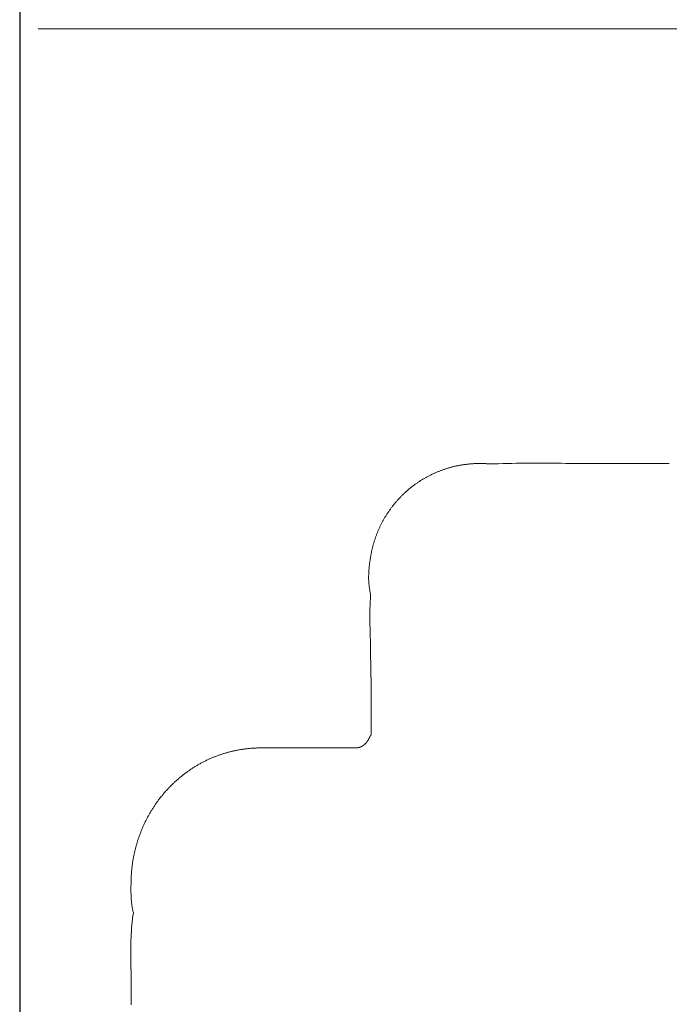
# Model space of a CAD drawing. Extents: x 0 to 3.5, y 0 to 67.8.
# Drawn here: x 0 to 1.8, y 51.5 to 54.1 of the extents above; entities that cross this region are included whole.
import ezdxf

# ---------------------------------------------------------------- set-up
doc = ezdxf.new("R2010")
doc.units = 0
doc.layers.add('schrack-others', color=2, linetype='Continuous', lineweight=13)
doc.layers.add('schrack-outline', color=1, linetype='Continuous', lineweight=25)
doc.layers.add('schrack-symbol', color=7, linetype='Continuous')
doc.layers.add('schrack-terminal', color=7, linetype='Continuous')
doc.styles.add('styl', font='simplex_0.ttf')

# ---------------------------------------------------------------- blocks, each defined once
blk = doc.blocks.new('c_ip3210312-_v')
at = {"layer": 'schrack-others'}
blk.add_line((3.45, 54.1), (0.05, 54.1), dxfattribs=at)
for points in [[(1.2651, 52.927), (1.2633, 52.9272), (1.2614, 52.9274), (1.2595, 52.9276), (1.2576, 52.9277), (1.2557, 52.9278), (1.2538, 52.928), (1.2519, 52.9281), (1.25, 52.9281), (1.2481, 52.9282), (1.2462, 52.9282), (1.2443, 52.9283), (1.2424, 52.9283), (1.2405, 52.9283), (1.2386, 52.9283), (1.2366, 52.9283), (1.2347, 52.9282), (1.2328, 52.9282), (1.2309, 52.9281), (1.229, 52.928), (1.2271, 52.928), (1.2252, 52.9279), (1.2233, 52.9278), (1.2214, 52.9277), (1.2195, 52.9275), (1.2176, 52.9274), (1.2157, 52.9273), (1.2138, 52.9271), (1.2119, 52.9269), (1.2101, 52.9268), (1.2082, 52.9266), (1.2063, 52.9264), (1.2044, 52.9261), (1.2025, 52.9259), (1.2006, 52.9257), (1.1987, 52.9254), (1.1968, 52.9252), (1.1949, 52.9249), (1.1931, 52.9246), (1.1912, 52.9243), (1.1893, 52.924), (1.1874, 52.9237), (1.1856, 52.9233), (1.1837, 52.923), (1.1818, 52.9226), (1.18, 52.9222), (1.1781, 52.9218), (1.1762, 52.9215), (1.1744, 52.921), (1.1725, 52.9206), (1.1707, 52.9202), (1.1688, 52.9197), (1.167, 52.9193), (1.1651, 52.9188), (1.1633, 52.9183), (1.1614, 52.9178), (1.1596, 52.9173), (1.1578, 52.9168), (1.1559, 52.9163), (1.1541, 52.9158), (1.1523, 52.9152), (1.1505, 52.9147), (1.1487, 52.9141), (1.1468, 52.9135), (1.145, 52.9129), (1.1432, 52.9123), (1.1414, 52.9117), (1.1396, 52.911), (1.1379, 52.9104), (1.1361, 52.9097), (1.1343, 52.9091), (1.1325, 52.9084), (1.1307, 52.9077), (1.129, 52.907), (1.1272, 52.9063), (1.1254, 52.9056), (1.1237, 52.9048), (1.1219, 52.9041), (1.1202, 52.9033), (1.1184, 52.9025), (1.1167, 52.9018), (1.115, 52.901), (1.1133, 52.9002), (1.1115, 52.8994), (1.1098, 52.8985), (1.1081, 52.8977), (1.1064, 52.8969), (1.1047, 52.896), (1.103, 52.8951), (1.1013, 52.8943), (1.0996, 52.8934), (1.098, 52.8925), (1.0963, 52.8916), (1.0946, 52.8906), (1.093, 52.8897), (1.0913, 52.8888), (1.0897, 52.8878), (1.088, 52.8868), (1.0864, 52.8859), (1.0848, 52.8849), (1.0831, 52.8839), (1.0815, 52.8829), (1.0799, 52.8819), (1.0783, 52.8808), (1.0767, 52.8798), (1.0751, 52.8787), (1.0735, 52.8777), (1.072, 52.8766), (1.0704, 52.8755), (1.0688, 52.8745), (1.0673, 52.8734), (1.0657, 52.8722), (1.0642, 52.8711), (1.0627, 52.87), (1.0611, 52.8689), (1.0596, 52.8677), (1.0581, 52.8666), (1.0566, 52.8654), (1.0551, 52.8642), (1.0536, 52.863), (1.0521, 52.8618), (1.0507, 52.8606), (1.0492, 52.8594), (1.0477, 52.8582), (1.0463, 52.857), (1.0449, 52.8557), (1.0434, 52.8545), (1.042, 52.8532), (1.0406, 52.8519), (1.0392, 52.8507), (1.0378, 52.8494), (1.0364, 52.8481), (1.035, 52.8468), (1.0336, 52.8455), (1.0322, 52.8441), (1.0309, 52.8428), (1.0295, 52.8415), (1.0282, 52.8401), (1.0268, 52.8388), (1.0255, 52.8374), (1.0242, 52.836), (1.0229, 52.8346), (1.0216, 52.8332), (1.0203, 52.8318), (1.019, 52.8304), (1.0178, 52.829), (1.0165, 52.8276), (1.0152, 52.8262), (1.014, 52.8247), (1.0128, 52.8233), (1.0115, 52.8218), (1.0103, 52.8203), (1.0091, 52.8189), (1.0079, 52.8174), (1.0067, 52.8159), (1.0055, 52.8144), (1.0044, 52.8129), (1.0032, 52.8114), (1.0021, 52.8099), (1.0009, 52.8083), (0.9998, 52.8068), (0.9987, 52.8053), (0.9976, 52.8037), (0.9965, 52.8022), (0.9954, 52.8006), (0.9943, 52.799), (0.9932, 52.7975), (0.9922, 52.7959), (0.9911, 52.7943), (0.9901, 52.7927), (0.989, 52.7911), (0.988, 52.7895), (0.987, 52.7879), (0.986, 52.7863), (0.985, 52.7846), (0.984, 52.783), (0.9831, 52.7814), (0.9821, 52.7797), (0.9811, 52.7781), (0.9802, 52.7764), (0.9793, 52.7748), (0.9784, 52.7731), (0.9775, 52.7714), (0.9766, 52.7697), (0.9757, 52.7681), (0.9748, 52.7664), (0.9739, 52.7647), (0.9731, 52.763), (0.9722, 52.7613), (0.9714, 52.7595), (0.9706, 52.7578), (0.9698, 52.7561), (0.969, 52.7544), (0.9682, 52.7526), (0.9674, 52.7509), (0.9666, 52.7492), (0.9659, 52.7474), (0.9651, 52.7457), (0.9644, 52.7439), (0.9637, 52.7421), (0.963, 52.7404), (0.9623, 52.7386), (0.9616, 52.7368), (0.9609, 52.7351), (0.9602, 52.7333), (0.9596, 52.7315), (0.9589, 52.7297), (0.9583, 52.7279), (0.9577, 52.7261), (0.9571, 52.7243), (0.9565, 52.7225), (0.9559, 52.7207), (0.9553, 52.7189), (0.9547, 52.717), (0.9542, 52.7152), (0.9536, 52.7134), (0.9531, 52.7116), (0.9526, 52.7097), (0.9521, 52.7079), (0.9516, 52.7061), (0.9511, 52.7042), (0.9506, 52.7024), (0.9502, 52.7005), (0.9497, 52.6987), (0.9493, 52.6968), (0.9488, 52.695), (0.9484, 52.6931), (0.948, 52.6913), (0.9476, 52.6894), (0.9473, 52.6875), (0.9469, 52.6857), (0.9466, 52.6838), (0.9462, 52.6819), (0.9459, 52.68), (0.9456, 52.6782), (0.9452, 52.6763), (0.9449, 52.6744), (0.9446, 52.6725), (0.9444, 52.6706), (0.9441, 52.6688), (0.9438, 52.6669), (0.9436, 52.665), (0.9433, 52.6631), (0.9431, 52.6612), (0.9428, 52.6593), (0.9426, 52.6574), (0.9424, 52.6556), (0.9421, 52.6537), (0.9419, 52.6518), (0.9417, 52.6499), (0.9415, 52.648), (0.9413, 52.6461), (0.9412, 52.6442), (0.941, 52.6423), (0.9409, 52.6404), (0.9407, 52.6385), (0.9406, 52.6366), (0.9405, 52.6347), (0.9404, 52.6328), (0.9403, 52.6309), (0.9402, 52.629), (0.9402, 52.6271), (0.9401, 52.6252), (0.9401, 52.6233), (0.9401, 52.6214), (0.9401, 52.6195), (0.9401, 52.6176), (0.9401, 52.6157), (0.9402, 52.6138), (0.9403, 52.6119), (0.9403, 52.61), (0.9404, 52.6081), (0.9406, 52.6062), (0.9407, 52.6043), (0.9409, 52.6024), (0.9411, 52.6005), (0.9413, 52.5986), (0.9415, 52.5967), (0.9417, 52.5948), (0.942, 52.5929), (0.9423, 52.5911), (0.9426, 52.5892), (0.9429, 52.5873), (0.9432, 52.5854), (0.9436, 52.5836), (0.944, 52.5817), (0.9444, 52.5798), (0.9448, 52.578), (0.9452, 52.5761)], [(1.2651, 52.927), (1.2773, 52.9273), (1.2894, 52.9277), (1.3015, 52.928), (1.3136, 52.9283), (1.3257, 52.9285), (1.3379, 52.9287), (1.35, 52.9288), (1.3621, 52.9289), (1.3742, 52.929), (1.3864, 52.929), (1.3985, 52.929), (1.4106, 52.929), (1.4227, 52.929), (1.4348, 52.9289), (1.447, 52.9288), (1.4591, 52.9287), (1.4712, 52.9286), (1.4833, 52.9285), (1.4955, 52.9284), (1.5076, 52.9283), (1.5197, 52.9283), (1.5318, 52.9282), (1.544, 52.9281), (1.5561, 52.9281), (1.5682, 52.928), (1.5803, 52.928), (1.5925, 52.928), (1.6046, 52.928), (1.6167, 52.928), (1.6288, 52.928), (1.641, 52.928), (1.6531, 52.9281), (1.6652, 52.9281), (1.6773, 52.9281), (1.6894, 52.9281), (1.7016, 52.9281), (1.7137, 52.9282), (1.7258, 52.9282), (1.7379, 52.9282), (1.7501, 52.9282)], [(0.9471, 52.1967), (0.9471, 52.2015), (0.9472, 52.2062), (0.9472, 52.2109), (0.9472, 52.2157), (0.9472, 52.2204), (0.9472, 52.2252), (0.9472, 52.2299), (0.9472, 52.2347), (0.9472, 52.2394), (0.9472, 52.2441), (0.9472, 52.2489), (0.9472, 52.2536), (0.9472, 52.2584), (0.9472, 52.2631), (0.9472, 52.2679), (0.9472, 52.2726), (0.9472, 52.2774), (0.9472, 52.2821), (0.9472, 52.2868), (0.9471, 52.2916), (0.9471, 52.2963), (0.9471, 52.3011), (0.947, 52.3058), (0.947, 52.3106), (0.9469, 52.3153), (0.9469, 52.32), (0.9468, 52.3248), (0.9467, 52.3295), (0.9467, 52.3343), (0.9466, 52.339), (0.9465, 52.3438), (0.9464, 52.3485), (0.9463, 52.3532), (0.9462, 52.358), (0.9461, 52.3627), (0.946, 52.3675), (0.9459, 52.3722), (0.9459, 52.377), (0.9458, 52.3817), (0.9457, 52.3864), (0.9456, 52.3912), (0.9455, 52.3959), (0.9454, 52.4007), (0.9453, 52.4054), (0.9452, 52.4102), (0.9452, 52.4149), (0.9451, 52.4196), (0.945, 52.4244), (0.9449, 52.4291), (0.9449, 52.4339), (0.9448, 52.4386), (0.9447, 52.4434), (0.9447, 52.4481), (0.9446, 52.4528), (0.9445, 52.4576), (0.9444, 52.4623), (0.9443, 52.4671), (0.9442, 52.4718), (0.944, 52.4766), (0.9439, 52.4813), (0.9437, 52.486), (0.9436, 52.4908), (0.9434, 52.4955), (0.9433, 52.5003), (0.9432, 52.505), (0.9431, 52.5098), (0.9431, 52.5145), (0.9431, 52.5192), (0.9431, 52.524), (0.9432, 52.5287), (0.9434, 52.5335), (0.9435, 52.5382), (0.9437, 52.5429), (0.944, 52.5477), (0.9442, 52.5524), (0.9444, 52.5572), (0.9446, 52.5619), (0.9448, 52.5666), (0.945, 52.5714), (0.9452, 52.5761)], [(0.9087, 52.1612), (0.9088, 52.1613), (0.909, 52.1613), (0.9092, 52.1613), (0.9094, 52.1613), (0.9096, 52.1613), (0.9097, 52.1614), (0.9099, 52.1614), (0.9101, 52.1614), (0.9103, 52.1614), (0.9104, 52.1615), (0.9106, 52.1615), (0.9108, 52.1615), (0.911, 52.1616), (0.9112, 52.1616), (0.9113, 52.1617), (0.9115, 52.1617), (0.9117, 52.1618), (0.9119, 52.1618), (0.912, 52.1619), (0.9122, 52.1619), (0.9124, 52.162), (0.9125, 52.162), (0.9127, 52.1621), (0.9129, 52.1621), (0.9131, 52.1621), (0.9132, 52.1622), (0.9134, 52.1622), (0.9136, 52.1623), (0.9138, 52.1623), (0.9139, 52.1624), (0.9141, 52.1624), (0.9143, 52.1625), (0.9145, 52.1625), (0.9146, 52.1626), (0.9148, 52.1626), (0.915, 52.1627), (0.9152, 52.1627), (0.9153, 52.1628), (0.9155, 52.1628), (0.9157, 52.1629), (0.9158, 52.1629), (0.916, 52.163), (0.9162, 52.1631), (0.9163, 52.1631), (0.9165, 52.1632), (0.9167, 52.1632), (0.9169, 52.1633), (0.917, 52.1634), (0.9172, 52.1634), (0.9174, 52.1635), (0.9175, 52.1636), (0.9177, 52.1636), (0.9179, 52.1637), (0.918, 52.1638), (0.9182, 52.1638), (0.9184, 52.1639), (0.9185, 52.164), (0.9187, 52.164), (0.9189, 52.1641), (0.919, 52.1642), (0.9192, 52.1642), (0.9194, 52.1643), (0.9195, 52.1644), (0.9197, 52.1645), (0.9199, 52.1645), (0.92, 52.1646), (0.9202, 52.1647), (0.9203, 52.1648), (0.9205, 52.1649), (0.9207, 52.1649), (0.9208, 52.165), (0.921, 52.1651), (0.9211, 52.1652), (0.9213, 52.1653), (0.9215, 52.1654), (0.9216, 52.1654), (0.9218, 52.1655), (0.9219, 52.1656), (0.9221, 52.1657), (0.9223, 52.1658), (0.9224, 52.1659), (0.9226, 52.166), (0.9227, 52.1661), (0.9229, 52.1661), (0.923, 52.1662), (0.9232, 52.1663), (0.9233, 52.1664), (0.9235, 52.1665), (0.9237, 52.1666), (0.9238, 52.1667), (0.924, 52.1668), (0.9241, 52.1669), (0.9243, 52.167), (0.9244, 52.1671), (0.9246, 52.1672), (0.9247, 52.1673), (0.9249, 52.1674), (0.925, 52.1675), (0.9252, 52.1676), (0.9253, 52.1677), (0.9255, 52.1678), (0.9256, 52.1679), (0.9258, 52.168), (0.9259, 52.1681), (0.9261, 52.1682), (0.9262, 52.1683), (0.9263, 52.1684), (0.9265, 52.1685), (0.9266, 52.1686), (0.9268, 52.1687), (0.9269, 52.1689), (0.9271, 52.169), (0.9272, 52.1691), (0.9273, 52.1692), (0.9275, 52.1693), (0.9276, 52.1694), (0.9278, 52.1695), (0.9279, 52.1696), (0.9281, 52.1698), (0.9282, 52.1699), (0.9283, 52.17), (0.9285, 52.1701), (0.9286, 52.1702), (0.9287, 52.1703), (0.9289, 52.1704), (0.929, 52.1706), (0.9292, 52.1707), (0.9293, 52.1708), (0.9294, 52.1709), (0.9296, 52.171), (0.9297, 52.1712), (0.9298, 52.1713), (0.93, 52.1714), (0.9301, 52.1715), (0.9302, 52.1716), (0.9304, 52.1718), (0.9305, 52.1719), (0.9306, 52.172), (0.9307, 52.1721), (0.9309, 52.1723), (0.931, 52.1724), (0.9311, 52.1725), (0.9313, 52.1726), (0.9314, 52.1728), (0.9315, 52.1729), (0.9316, 52.173), (0.9318, 52.1732), (0.9319, 52.1733), (0.932, 52.1734), (0.9321, 52.1736), (0.9323, 52.1737), (0.9324, 52.1738), (0.9325, 52.1739), (0.9326, 52.1741), (0.9328, 52.1742), (0.9329, 52.1743), (0.933, 52.1745), (0.9331, 52.1746), (0.9332, 52.1747), (0.9334, 52.1749), (0.9335, 52.175), (0.9336, 52.1751), (0.9337, 52.1753), (0.9338, 52.1754), (0.934, 52.1756), (0.9341, 52.1757), (0.9342, 52.1758), (0.9343, 52.176), (0.9344, 52.1761), (0.9345, 52.1762), (0.9346, 52.1764), (0.9348, 52.1765), (0.9349, 52.1767), (0.935, 52.1768), (0.9351, 52.1769), (0.9352, 52.1771), (0.9353, 52.1772), (0.9354, 52.1774), (0.9355, 52.1775), (0.9357, 52.1777), (0.9358, 52.1778), (0.9359, 52.1779), (0.936, 52.1781), (0.9361, 52.1782), (0.9362, 52.1784), (0.9363, 52.1785), (0.9364, 52.1787), (0.9365, 52.1788), (0.9366, 52.179), (0.9367, 52.1791), (0.9368, 52.1793), (0.9369, 52.1794), (0.937, 52.1796), (0.9371, 52.1797), (0.9372, 52.1798), (0.9373, 52.18), (0.9375, 52.1801), (0.9376, 52.1803), (0.9377, 52.1804), (0.9378, 52.1806), (0.9379, 52.1807), (0.938, 52.1809), (0.9381, 52.181), (0.9381, 52.1812), (0.9382, 52.1813), (0.9383, 52.1815), (0.9384, 52.1817), (0.9385, 52.1818), (0.9386, 52.182), (0.9387, 52.1821), (0.9388, 52.1823), (0.9389, 52.1824), (0.939, 52.1826), (0.9391, 52.1827), (0.9392, 52.1829), (0.9393, 52.183), (0.9394, 52.1832), (0.9395, 52.1833), (0.9396, 52.1835), (0.9397, 52.1837), (0.9397, 52.1838), (0.9398, 52.184), (0.9399, 52.1841), (0.94, 52.1843), (0.9401, 52.1844), (0.9402, 52.1846), (0.9403, 52.1848), (0.9404, 52.1849), (0.9404, 52.1851), (0.9405, 52.1852), (0.9406, 52.1854), (0.9407, 52.1855), (0.9408, 52.1857), (0.9409, 52.1859), (0.941, 52.186), (0.941, 52.1862), (0.9411, 52.1863), (0.9412, 52.1865), (0.9413, 52.1867), (0.9414, 52.1868), (0.9414, 52.187), (0.9415, 52.1872), (0.9416, 52.1873), (0.9417, 52.1875), (0.9418, 52.1876), (0.9418, 52.1878), (0.9419, 52.188), (0.942, 52.1881), (0.9421, 52.1883), (0.9421, 52.1885), (0.9422, 52.1886), (0.9423, 52.1888), (0.9424, 52.1889), (0.9424, 52.1891), (0.9425, 52.1893), (0.9426, 52.1894), (0.9427, 52.1896), (0.9427, 52.1898), (0.9428, 52.1899), (0.9429, 52.1901), (0.943, 52.1903), (0.943, 52.1904), (0.9431, 52.1906), (0.9432, 52.1908), (0.9432, 52.1909), (0.9433, 52.1911), (0.9434, 52.1913), (0.9434, 52.1914), (0.9435, 52.1916), (0.9436, 52.1918), (0.9436, 52.1919), (0.9437, 52.1921), (0.9438, 52.1923), (0.9438, 52.1924), (0.9439, 52.1926), (0.944, 52.1928), (0.9441, 52.1929), (0.9442, 52.1931), (0.9443, 52.1932), (0.9444, 52.1934), (0.9445, 52.1935), (0.9446, 52.1937), (0.9447, 52.1938), (0.9448, 52.194), (0.9449, 52.1941), (0.945, 52.1943), (0.9451, 52.1944), (0.9452, 52.1945), (0.9454, 52.1947), (0.9455, 52.1948), (0.9456, 52.1949), (0.9457, 52.1951), (0.9458, 52.1952), (0.946, 52.1953), (0.9461, 52.1955), (0.9462, 52.1956), (0.9463, 52.1957), (0.9464, 52.1959), (0.9465, 52.196), (0.9467, 52.1962), (0.9468, 52.1963), (0.9469, 52.1964), (0.947, 52.1966), (0.9471, 52.1967)], [(0.65, 52.1612), (0.6478, 52.1612), (0.6455, 52.1611), (0.6433, 52.1611), (0.6411, 52.161), (0.6389, 52.161), (0.6366, 52.1609), (0.6344, 52.1608), (0.6322, 52.1607), (0.63, 52.1606), (0.6277, 52.1605), (0.6255, 52.1603), (0.6233, 52.1601), (0.6211, 52.16), (0.6189, 52.1597), (0.6166, 52.1595), (0.6144, 52.1593), (0.6122, 52.1591), (0.61, 52.1588), (0.6078, 52.1585), (0.6056, 52.1582), (0.6034, 52.1579), (0.6012, 52.1576), (0.599, 52.1573), (0.5968, 52.1569), (0.5946, 52.1566), (0.5924, 52.1562), (0.5902, 52.1558), (0.588, 52.1554), (0.5858, 52.155), (0.5836, 52.1546), (0.5814, 52.1541), (0.5793, 52.1536), (0.5771, 52.1532), (0.5749, 52.1527), (0.5727, 52.1522), (0.5706, 52.1517), (0.5684, 52.1511), (0.5663, 52.1506), (0.5641, 52.15), (0.5619, 52.1494), (0.5598, 52.1489), (0.5577, 52.1482), (0.5555, 52.1476), (0.5534, 52.147), (0.5512, 52.1464), (0.5491, 52.1457), (0.547, 52.145), (0.5449, 52.1443), (0.5428, 52.1436), (0.5407, 52.1429), (0.5386, 52.1422), (0.5365, 52.1414), (0.5344, 52.1407), (0.5323, 52.1399), (0.5302, 52.1391), (0.5281, 52.1383), (0.526, 52.1375), (0.524, 52.1367), (0.5219, 52.1358), (0.5198, 52.135), (0.5178, 52.1341), (0.5157, 52.1332), (0.5137, 52.1324), (0.5117, 52.1314), (0.5096, 52.1305), (0.5076, 52.1296), (0.5056, 52.1286), (0.5036, 52.1277), (0.5016, 52.1267), (0.4996, 52.1257), (0.4976, 52.1247), (0.4956, 52.1237), (0.4936, 52.1227), (0.4917, 52.1217), (0.4897, 52.1206), (0.4877, 52.1196), (0.4858, 52.1185), (0.4838, 52.1174), (0.4819, 52.1163), (0.48, 52.1152), (0.4781, 52.1141), (0.4761, 52.1129), (0.4742, 52.1118), (0.4723, 52.1106), (0.4704, 52.1095), (0.4686, 52.1083), (0.4667, 52.1071), (0.4648, 52.1059), (0.4629, 52.1046), (0.4611, 52.1034), (0.4592, 52.1022), (0.4574, 52.1009), (0.4556, 52.0996), (0.4537, 52.0984), (0.4519, 52.0971), (0.4501, 52.0958), (0.4483, 52.0944), (0.4465, 52.0931), (0.4448, 52.0918), (0.443, 52.0904), (0.4412, 52.0891), (0.4395, 52.0877), (0.4377, 52.0863), (0.436, 52.0849), (0.4342, 52.0835), (0.4325, 52.0821), (0.4308, 52.0807), (0.4291, 52.0792), (0.4274, 52.0778), (0.4257, 52.0763), (0.4241, 52.0749), (0.4224, 52.0734), (0.4207, 52.0719), (0.4191, 52.0704), (0.4174, 52.0689), (0.4158, 52.0674), (0.4142, 52.0658), (0.4126, 52.0643), (0.411, 52.0627), (0.4094, 52.0612), (0.4078, 52.0596), (0.4062, 52.058), (0.4047, 52.0564), (0.4031, 52.0548), (0.4016, 52.0532), (0.4001, 52.0516), (0.3986, 52.05), (0.397, 52.0483), (0.3955, 52.0467), (0.3941, 52.045), (0.3926, 52.0434), (0.3911, 52.0417), (0.3896, 52.04), (0.3882, 52.0383), (0.3868, 52.0366), (0.3853, 52.0349), (0.3839, 52.0332), (0.3825, 52.0314), (0.3811, 52.0297), (0.3797, 52.028), (0.3784, 52.0262), (0.377, 52.0245), (0.3757, 52.0227), (0.3743, 52.0209), (0.373, 52.0191), (0.3717, 52.0173), (0.3704, 52.0155), (0.3691, 52.0137), (0.3678, 52.0119), (0.3665, 52.0101), (0.3652, 52.0082), (0.364, 52.0064), (0.3627, 52.0045), (0.3615, 52.0027), (0.3603, 52.0008), (0.3591, 51.9989), (0.3579, 51.9971), (0.3567, 51.9952), (0.3555, 51.9933), (0.3544, 51.9914), (0.3532, 51.9895), (0.3521, 51.9876), (0.351, 51.9856), (0.3499, 51.9837), (0.3488, 51.9818), (0.3477, 51.9798), (0.3466, 51.9779), (0.3455, 51.9759), (0.3445, 51.974), (0.3434, 51.972), (0.3424, 51.97), (0.3414, 51.9681), (0.3404, 51.9661), (0.3394, 51.9641), (0.3384, 51.9621), (0.3374, 51.9601), (0.3364, 51.9581), (0.3355, 51.956), (0.3346, 51.954), (0.3336, 51.952), (0.3327, 51.95), (0.3318, 51.9479), (0.3309, 51.9459), (0.3301, 51.9438), (0.3292, 51.9418), (0.3283, 51.9397), (0.3275, 51.9377), (0.3267, 51.9356), (0.3259, 51.9335), (0.3251, 51.9315), (0.3243, 51.9294), (0.3235, 51.9273), (0.3227, 51.9252), (0.322, 51.9231), (0.3212, 51.921), (0.3205, 51.9189), (0.3198, 51.9168), (0.3191, 51.9147), (0.3184, 51.9126), (0.3177, 51.9104), (0.317, 51.9083), (0.3164, 51.9062), (0.3158, 51.904), (0.3151, 51.9019), (0.3145, 51.8998), (0.3139, 51.8976), (0.3133, 51.8955), (0.3127, 51.8933), (0.3122, 51.8912), (0.3116, 51.889), (0.3111, 51.8869), (0.3106, 51.8847), (0.31, 51.8825), (0.3095, 51.8804), (0.3091, 51.8782), (0.3086, 51.876), (0.3081, 51.8738), (0.3077, 51.8716), (0.3072, 51.8695), (0.3068, 51.8673), (0.3064, 51.8651), (0.306, 51.8629), (0.3056, 51.8607), (0.3052, 51.8585), (0.3049, 51.8563), (0.3045, 51.8541), (0.3042, 51.8519), (0.3039, 51.8497), (0.3036, 51.8475), (0.3033, 51.8453), (0.303, 51.8431), (0.3027, 51.8409), (0.3024, 51.8387), (0.3022, 51.8364), (0.302, 51.8342), (0.3017, 51.832), (0.3015, 51.8298), (0.3013, 51.8276), (0.3012, 51.8254), (0.301, 51.8231), (0.3009, 51.8209), (0.3007, 51.8187), (0.3006, 51.8165), (0.3005, 51.8142), (0.3004, 51.812), (0.3003, 51.8098), (0.3002, 51.8076), (0.3001, 51.8053), (0.3001, 51.8031), (0.3, 51.8009), (0.3, 51.7987), (0.2999, 51.7964), (0.2999, 51.7942), (0.2999, 51.792), (0.2998, 51.7898), (0.2998, 51.7875), (0.2998, 51.7853), (0.2998, 51.7831), (0.2997, 51.7809), (0.2997, 51.7786), (0.2997, 51.7764), (0.2998, 51.7742), (0.2998, 51.7719), (0.2998, 51.7697), (0.2999, 51.7675), (0.2999, 51.7653), (0.3, 51.763), (0.3001, 51.7608), (0.3002, 51.7586), (0.3003, 51.7564), (0.3004, 51.7541), (0.3006, 51.7519), (0.3008, 51.7497), (0.301, 51.7475), (0.3012, 51.7453), (0.3014, 51.7431), (0.3017, 51.7408), (0.302, 51.7386), (0.3023, 51.7364), (0.3026, 51.7342), (0.303, 51.732), (0.3033, 51.7298), (0.3038, 51.7277), (0.3042, 51.7255), (0.3047, 51.7233), (0.3052, 51.7211), (0.3057, 51.719), (0.3062, 51.7168)], [(0.65, 52.1612), (0.6532, 52.1612), (0.6565, 52.1612), (0.6597, 52.1612), (0.6629, 52.1612), (0.6662, 52.1612), (0.6694, 52.1612), (0.6726, 52.1612), (0.6759, 52.1612), (0.6791, 52.1612), (0.6823, 52.1612), (0.6856, 52.1612), (0.6888, 52.1612), (0.692, 52.1612), (0.6953, 52.1612), (0.6985, 52.1612), (0.7017, 52.1612), (0.705, 52.1612), (0.7082, 52.1612), (0.7114, 52.1612), (0.7147, 52.1612), (0.7179, 52.1612), (0.7211, 52.1612), (0.7244, 52.1612), (0.7276, 52.1612), (0.7308, 52.1612), (0.7341, 52.1612), (0.7373, 52.1612), (0.7405, 52.1612), (0.7438, 52.1612), (0.747, 52.1612), (0.7502, 52.1612), (0.7535, 52.1612), (0.7567, 52.1612), (0.7599, 52.1612), (0.7632, 52.1612), (0.7664, 52.1612), (0.7696, 52.1612), (0.7729, 52.1612), (0.7761, 52.1612), (0.7793, 52.1612), (0.7826, 52.1612), (0.7858, 52.1612), (0.789, 52.1612), (0.7923, 52.1612), (0.7955, 52.1612), (0.7987, 52.1612), (0.802, 52.1612), (0.8052, 52.1612), (0.8084, 52.1612), (0.8117, 52.1612), (0.8149, 52.1612), (0.8181, 52.1612), (0.8214, 52.1612), (0.8246, 52.1612), (0.8278, 52.1612), (0.8311, 52.1612), (0.8343, 52.1612), (0.8375, 52.1612), (0.8408, 52.1612), (0.844, 52.1612), (0.8472, 52.1612), (0.8505, 52.1612), (0.8537, 52.1612), (0.8569, 52.1612), (0.8602, 52.1612), (0.8634, 52.1612), (0.8666, 52.1612), (0.8699, 52.1612), (0.8731, 52.1612), (0.8763, 52.1612), (0.8796, 52.1612), (0.8828, 52.1612), (0.886, 52.1612), (0.8893, 52.1612), (0.8925, 52.1612), (0.8957, 52.1612), (0.899, 52.1612), (0.9022, 52.1612), (0.9054, 52.1612), (0.9087, 52.1612)], [(0.3, 51.468), (0.3001, 51.4763), (0.3001, 51.4846), (0.3001, 51.4929), (0.3001, 51.5012), (0.3002, 51.5095), (0.3002, 51.5178), (0.3001, 51.5261), (0.3001, 51.5344), (0.3001, 51.5427), (0.3, 51.551), (0.2999, 51.5593), (0.2998, 51.5676), (0.2996, 51.5759), (0.2995, 51.5843), (0.2994, 51.5926), (0.2993, 51.6009), (0.2993, 51.6092), (0.2993, 51.6175), (0.2993, 51.6258), (0.2995, 51.6341), (0.2997, 51.6424), (0.3, 51.6507), (0.3003, 51.659), (0.3008, 51.6673), (0.3015, 51.6756), (0.3022, 51.6838), (0.3031, 51.6921), (0.3041, 51.7003), (0.3051, 51.7086), (0.3062, 51.7168)]]:
    blk.add_lwpolyline(points, dxfattribs=at)
at = {"layer": 'schrack-outline'}
blk.add_line((0, 67.8342), (0, 0), dxfattribs=at)
at = {"layer": 'schrack-symbol', "style": 'styl'}
blk.add_attdef('SYMBOL', (0, 67.8342), '', height=5, rotation=90, dxfattribs=at)
at = {"layer": 'schrack-terminal', "style": 'styl'}
for tag in ['TERMINAL2', 'TERMINAL']:
    blk.add_attdef(tag, (-0.378, -9.0256), '', height=1.7, dxfattribs=at)

msp = doc.modelspace()

# ---------------------------------------------------------------- block references
msp.add_blockref('c_ip3210312-_v', (0, 0))

doc.saveas('drawing.dxf')
